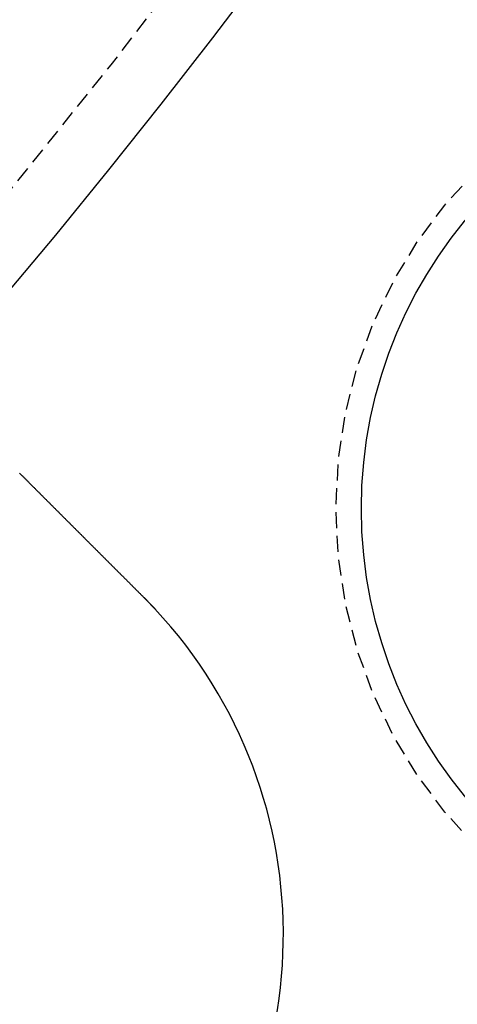
# Model space of a CAD drawing. Extents: x -165 to 165, y -165 to 950.
# Drawn here: x 84 to 91, y -82 to -67 of the extents above; entities that cross this region are included whole.
import ezdxf

# ---------------------------------------------------------------- set-up
doc = ezdxf.new("R2010")
doc.units = 0
doc.linetypes.add('VERDECKT', pattern=[0.375, 0.25, -0.125])
doc.layers.get('0').update_dxf_attribs({"linetype": 'CONTINUOUS'})
doc.layers.add('BEM', color=7, linetype='CONTINUOUS')

# ---------------------------------------------------------------- blocks, each defined once
blk = doc.blocks.new('A$C2E8175A1')
at = {"color": 3}
for points in [[(84.317, -73.7104, 0), (84.3246, -73.718, 0), (84.3323, -73.7257, 0), (84.3399, -73.7333, 0), (84.3476, -73.741, 0), (84.3553, -73.7487, 0), (84.3631, -73.7565, 0), (84.3708, -73.7642, 0), (84.3786, -73.772, 0), (84.3864, -73.7798, 0), (84.3942, -73.7876, 0), (84.402, -73.7954, 0), (84.4099, -73.8033, 0), (84.4177, -73.8111, 0), (84.4256, -73.819, 0), (84.4335, -73.8269, 0), (84.4414, -73.8348, 0), (84.4493, -73.8427, 0), (84.4573, -73.8507, 0), (84.4652, -73.8586, 0), (84.4732, -73.8666, 0), (84.4812, -73.8746, 0), (84.4892, -73.8826, 0), (84.4972, -73.8906, 0), (84.5053, -73.8986, 0), (84.5133, -73.9067, 0), (84.5214, -73.9148, 0), (84.5294, -73.9228, 0), (84.5375, -73.9309, 0), (84.5456, -73.939, 0), (84.5537, -73.9471, 0), (84.5619, -73.9553, 0), (84.57, -73.9634, 0), (84.5781, -73.9715, 0), (84.5863, -73.9797, 0), (84.5945, -73.9879, 0), (84.6026, -73.996, 0), (84.6108, -74.0042, 0), (84.619, -74.0124, 0), (84.6272, -74.0206, 0), (84.6355, -74.0289, 0), (84.6437, -74.0371, 0), (84.6519, -74.0453, 0), (84.6602, -74.0536, 0), (84.6684, -74.0618, 0), (84.6767, -74.0701, 0), (84.6849, -74.0783, 0), (84.6932, -74.0866, 0), (84.7015, -74.0949, 0), (84.7097, -74.1031, 0), (84.718, -74.1114, 0), (84.7263, -74.1197, 0), (84.7346, -74.128, 0), (84.7429, -74.1363, 0), (84.7512, -74.1446, 0), (84.7595, -74.1529, 0), (84.7678, -74.1612, 0), (84.7761, -74.1695, 0), (84.7844, -74.1778, 0), (84.7927, -74.1861, 0), (84.8011, -74.1945, 0), (84.8094, -74.2028, 0), (84.8177, -74.2111, 0), (84.826, -74.2194, 0), (84.8343, -74.2277, 0), (84.8427, -74.2361, 0), (84.851, -74.2444, 0), (84.8593, -74.2527, 0), (84.8676, -74.261, 0), (84.8759, -74.2693, 0), (84.8842, -74.2776, 0), (84.8925, -74.2859, 0), (84.9009, -74.2943, 0), (84.9092, -74.3026, 0), (84.9175, -74.3109, 0), (84.9258, -74.3192, 0), (84.934, -74.3274, 0), (84.9423, -74.3357, 0), (84.9506, -74.344, 0), (84.9589, -74.3523, 0), (84.9672, -74.3606, 0), (84.9754, -74.3688, 0), (84.9837, -74.3771, 0), (84.992, -74.3854, 0), (85.0002, -74.3936, 0), (85.0084, -74.4018, 0), (85.0167, -74.4101, 0), (85.0249, -74.4183, 0), (85.0331, -74.4265, 0), (85.0413, -74.4347, 0), (85.0495, -74.4429, 0), (85.0577, -74.4511, 0), (85.0659, -74.4593, 0), (85.0741, -74.4675, 0), (85.0822, -74.4756, 0), (85.0904, -74.4838, 0), (85.0985, -74.4919, 0), (85.1067, -74.5001, 0), (85.1149, -74.5083, 0), (85.1231, -74.5165, 0), (85.1314, -74.5248, 0), (85.1397, -74.5331, 0), (85.148, -74.5414, 0), (85.1564, -74.5498, 0), (85.1647, -74.5581, 0), (85.1731, -74.5665, 0), (85.1816, -74.575, 0), (85.19, -74.5834, 0), (85.1985, -74.5919, 0), (85.207, -74.6004, 0), (85.2155, -74.6089, 0), (85.2241, -74.6175, 0), (85.2327, -74.6261, 0), (85.2413, -74.6346, 0), (85.2499, -74.6433, 0), (85.2585, -74.6519, 0), (85.2672, -74.6606, 0), (85.2759, -74.6693, 0), (85.2846, -74.678, 0), (85.2933, -74.6867, 0), (85.3021, -74.6955, 0), (85.3109, -74.7042, 0), (85.3196, -74.713, 0), (85.3285, -74.7219, 0), (85.3373, -74.7307, 0), (85.3462, -74.7396, 0), (85.355, -74.7484, 0), (85.3639, -74.7573, 0), (85.3728, -74.7662, 0), (85.3818, -74.7752, 0), (85.3907, -74.7841, 0), (85.3997, -74.7931, 0), (85.4087, -74.8021, 0), (85.4177, -74.8111, 0), (85.4267, -74.8201, 0), (85.4358, -74.8292, 0), (85.4448, -74.8382, 0), (85.4539, -74.8473, 0), (85.463, -74.8564, 0), (85.4721, -74.8655, 0), (85.4812, -74.8746, 0), (85.4903, -74.8837, 0), (85.4995, -74.8929, 0), (85.5086, -74.902, 0), (85.5178, -74.9112, 0), (85.527, -74.9204, 0), (85.5362, -74.9296, 0), (85.5454, -74.9388, 0), (85.5546, -74.948, 0), (85.5639, -74.9573, 0), (85.5731, -74.9665, 0), (85.5824, -74.9758, 0), (85.5917, -74.9851, 0), (85.6009, -74.9943, 0), (85.6102, -75.0036, 0), (85.6195, -75.0129, 0), (85.6289, -75.0222, 0), (85.6382, -75.0316, 0), (85.6475, -75.0409, 0), (85.6569, -75.0503, 0), (85.6662, -75.0596, 0), (85.6756, -75.069, 0), (85.6849, -75.0783, 0), (85.6943, -75.0877, 0), (85.7037, -75.0971, 0), (85.7131, -75.1065, 0), (85.7225, -75.1159, 0), (85.7319, -75.1253, 0), (85.7413, -75.1347, 0), (85.7507, -75.1441, 0), (85.7601, -75.1535, 0), (85.7696, -75.163, 0), (85.779, -75.1724, 0), (85.7884, -75.1818, 0), (85.7979, -75.1913, 0), (85.8073, -75.2007, 0), (85.8168, -75.2102, 0), (85.8262, -75.2196, 0), (85.8357, -75.2291, 0), (85.8451, -75.2385, 0), (85.8546, -75.248, 0), (85.864, -75.2574, 0), (85.8735, -75.2669, 0), (85.8829, -75.2763, 0), (85.8924, -75.2858, 0), (85.9019, -75.2953, 0), (85.9113, -75.3047, 0), (85.9208, -75.3142, 0), (85.9302, -75.3236, 0), (85.9397, -75.3331, 0), (85.9492, -75.3426, 0), (85.9586, -75.352, 0), (85.9681, -75.3615, 0), (85.9775, -75.3709, 0), (85.987, -75.3804, 0), (85.9964, -75.3898, 0), (86.0058, -75.3992, 0), (86.0153, -75.4087, 0), (86.0247, -75.4181, 0), (86.0341, -75.4275, 0), (86.0435, -75.4369, 0), (86.053, -75.4464, 0), (86.0624, -75.4558, 0), (86.0718, -75.4652, 0), (86.0812, -75.4746, 0), (86.0905, -75.4839, 0), (86.0999, -75.4933, 0), (86.1093, -75.5027, 0), (86.1187, -75.5121, 0), (86.128, -75.5214, 0), (86.1374, -75.5307, 0), (86.1467, -75.5401, 0), (86.156, -75.5494, 0), (86.1653, -75.5587, 0), (86.1746, -75.568, 0), (86.1839, -75.5773, 0), (86.1932, -75.5866, 0), (86.2025, -75.5959, 0), (86.2117, -75.6051, 0), (86.221, -75.6144, 0), (86.2302, -75.6236, 0), (86.2394, -75.6328, 0), (86.2487, -75.6421, 0), (86.2578, -75.6512, 0), (86.267, -75.6604, 0)], [(86.267, -75.6604, 0), (86.2685, -75.6618, 0), (86.2699, -75.6633, 0), (86.2713, -75.6647, 0), (86.2727, -75.6661, 0), (86.2741, -75.6676, 0), (86.2756, -75.669, 0), (86.277, -75.6704, 0), (86.2784, -75.6718, 0), (86.2798, -75.6733, 0), (86.2812, -75.6747, 0), (86.2827, -75.6761, 0), (86.2841, -75.6775, 0), (86.2855, -75.679, 0), (86.2869, -75.6804, 0), (86.2883, -75.6818, 0), (86.2898, -75.6833, 0), (86.2912, -75.6847, 0), (86.2926, -75.6861, 0), (86.294, -75.6875, 0), (86.2954, -75.689, 0), (86.2968, -75.6904, 0), (86.2983, -75.6918, 0), (86.2997, -75.6933, 0), (86.3011, -75.6947, 0), (86.3025, -75.6961, 0), (86.3039, -75.6976, 0), (86.3053, -75.699, 0), (86.3067, -75.7004, 0), (86.3082, -75.7019, 0), (86.3096, -75.7033, 0), (86.311, -75.7047, 0), (86.3124, -75.7062, 0), (86.3138, -75.7076, 0), (86.3152, -75.7091, 0), (86.3166, -75.7105, 0), (86.318, -75.7119, 0), (86.3194, -75.7134, 0), (86.3209, -75.7148, 0), (86.3223, -75.7162, 0), (86.3237, -75.7177, 0), (86.3251, -75.7191, 0), (86.3265, -75.7206, 0), (86.3279, -75.722, 0), (86.3293, -75.7234, 0), (86.3307, -75.7249, 0), (86.3321, -75.7263, 0), (86.3335, -75.7278, 0), (86.3349, -75.7292, 0), (86.3363, -75.7306, 0), (86.3377, -75.7321, 0), (86.3391, -75.7335, 0), (86.3405, -75.735, 0), (86.3419, -75.7364, 0), (86.3433, -75.7378, 0), (86.3447, -75.7393, 0), (86.3461, -75.7407, 0), (86.3475, -75.7422, 0), (86.3489, -75.7436, 0), (86.3503, -75.7451, 0), (86.3517, -75.7465, 0), (86.3531, -75.748, 0), (86.3545, -75.7494, 0), (86.3559, -75.7509, 0), (86.3573, -75.7523, 0), (86.3587, -75.7537, 0), (86.3601, -75.7552, 0), (86.3615, -75.7566, 0), (86.3629, -75.7581, 0), (86.3643, -75.7595, 0), (86.3657, -75.761, 0), (86.3671, -75.7624, 0), (86.3685, -75.7639, 0), (86.3699, -75.7653, 0), (86.3713, -75.7668, 0), (86.3727, -75.7682, 0), (86.3741, -75.7697, 0), (86.3755, -75.7711, 0), (86.3769, -75.7726, 0), (86.3783, -75.774, 0), (86.3797, -75.7755, 0), (86.381, -75.7769, 0), (86.3824, -75.7784, 0), (86.3838, -75.7799, 0), (86.3852, -75.7813, 0), (86.3866, -75.7828, 0), (86.388, -75.7842, 0), (86.3894, -75.7857, 0), (86.3908, -75.7871, 0), (86.3922, -75.7886, 0), (86.3935, -75.79, 0), (86.3949, -75.7915, 0), (86.3963, -75.7929, 0), (86.3977, -75.7944, 0), (86.3991, -75.7959, 0), (86.4005, -75.7973, 0), (86.4019, -75.7988, 0), (86.4032, -75.8002, 0), (86.4046, -75.8017, 0), (86.406, -75.8032, 0), (86.4074, -75.8046, 0), (86.4088, -75.8061, 0), (86.4102, -75.8075, 0), (86.4115, -75.809, 0), (86.4129, -75.8105, 0), (86.4143, -75.8119, 0), (86.4157, -75.8134, 0), (86.4171, -75.8148, 0), (86.4184, -75.8163, 0), (86.4198, -75.8178, 0), (86.4212, -75.8192, 0), (86.4226, -75.8207, 0), (86.424, -75.8221, 0), (86.4253, -75.8236, 0), (86.4267, -75.8251, 0), (86.4281, -75.8265, 0), (86.4295, -75.828, 0), (86.4308, -75.8295, 0), (86.4322, -75.8309, 0), (86.4336, -75.8324, 0), (86.435, -75.8339, 0), (86.4363, -75.8353, 0), (86.4377, -75.8368, 0), (86.4391, -75.8383, 0), (86.4405, -75.8397, 0), (86.4418, -75.8412, 0), (86.4432, -75.8427, 0), (86.4446, -75.8441, 0)]]:
    blk.add_polyline3d(points, dxfattribs=at)
at = {"color": 3, "linetype": 'CONTINUOUS'}
for centre, radius in [((0, 0), 165), ((0, 0), 160), ((0, 0), 130), ((0, 0), 110), ((96.78911, -74.26889), 7.1)]:
    blk.add_circle(centre, radius, dxfattribs=at)
at = {"color": 1, "linetype": 'VERDECKT'}
for centre, radius in [((0, 0), 162.87868), ((0, 0), 109), ((0, 0), 109), ((0, 0), 106.75), ((0, 0), 95), ((0, 0), 94), ((96.78911, -74.26889), 7.5)]:
    blk.add_circle(centre, radius, dxfattribs=at)
at = {"color": 3, "linetype": 'CONTINUOUS'}
blk.add_arc((80.96373, -80.96373), 7.5, 226.951937, 43.048063, dxfattribs=at)

msp = doc.modelspace()

# ---------------------------------------------------------------- block references
at = {"layer": 'BEM'}
msp.add_blockref('A$C2E8175A1', (0, 0), dxfattribs=at)

doc.saveas('drawing.dxf')
